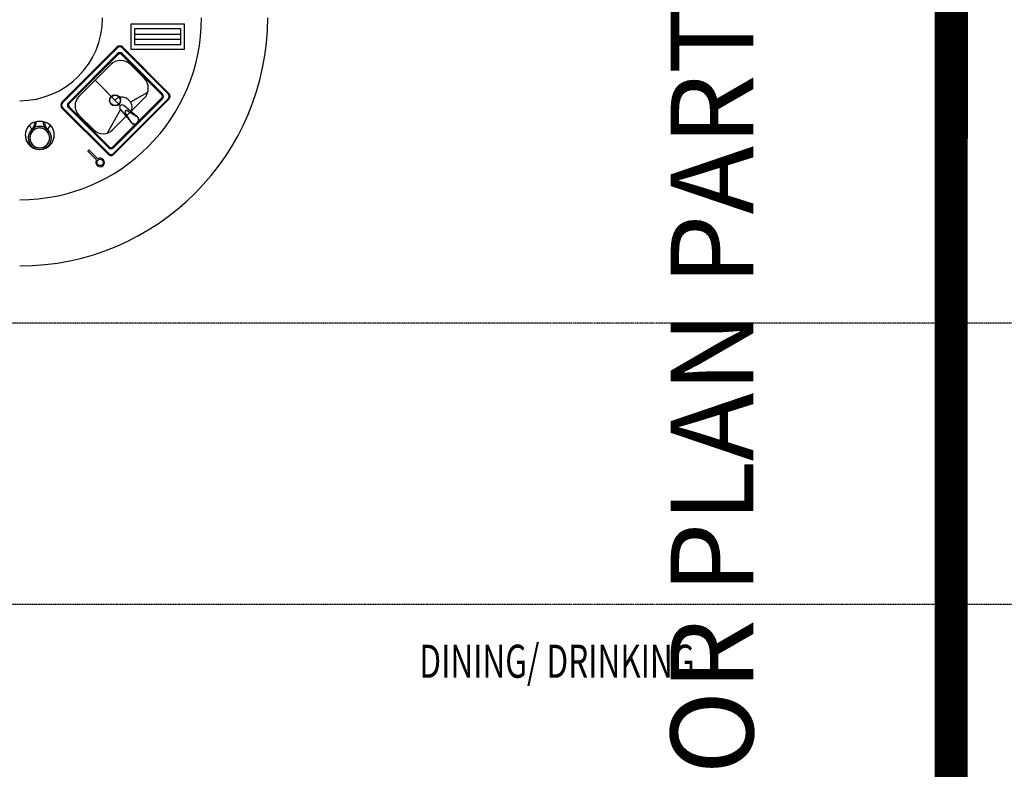
# Model space of a CAD drawing. Extents: x -18763 to 152779, y -147 to 50400.
# Drawn here: x -6376 to -420, y 20978 to 25512 of the extents above; entities that cross this region are included whole.
import ezdxf

# ---------------------------------------------------------------- set-up
doc = ezdxf.new("R2010")
doc.units = 0
doc.linetypes.add('EDG-DASH-3', pattern=[4.5, 3, -1.5])
doc.linetypes.add('X-2499-GF-B$0$EDG-1DOT-2', pattern=[5, 2, -1.4, 0.2, -1.4])
for name, color, linetype in [('ARE-GEN', 7, 'EDG-DASH-3'), ('NOT-50TXT', 6, 'CONTINUOUS'), ('X-2499-GF-B$0$A-DETL-GENF', 11, 'CONTINUOUS'), ('X-2499-GF-B$0$A-GENM', 11, 'CONTINUOUS'), ('X-2499-GF-B$0$G-ANNO-TEXT-1', 31, 'CONTINUOUS'), ('X-2499-GF-B$0$P-SANR-FIXT', 11, 'CONTINUOUS'), ('X-2499-GF-B$0$Q-CASE', 11, 'CONTINUOUS'), ('X-2499-GF-B$0$S-GRID-1', 133, 'X-2499-GF-B$0$EDG-1DOT-2'), ('X-XREF', 7, 'CONTINUOUS')]:
    doc.layers.add(name, color=color, linetype=linetype)
doc.styles.add('EDG-XBOLD', font='arialbd.ttf')
doc.styles.add('X-2499-GF-B$0$EDG', font='edg.shx', dxfattribs={"width": 0.9})

# ---------------------------------------------------------------- blocks, each defined once
blk = doc.blocks.new('X-2499-GF-B')
at = {"layer": 'X-2499-GF-B$0$A-DETL-GENF'}
for p, q in [((-5962.4, 24715.3), (-5910.5, 24663.4)), ((-5903.7, 24670.1), (-5955.7, 24722))]:
    blk.add_line(p, q, dxfattribs=at)
blk.add_circle((-5888.9, 24648.5), 19.1, dxfattribs=at)
blk.add_arc((-5888.9, 24648.5), 26.2, 145.47568, 124.52432, dxfattribs=at)
blk.add_open_spline([(-5955.7, 24722), (-5955.9, 24722.3), (-5956.3, 24722.4), (-5957.1, 24722.4), (-5957.9, 24722.3), (-5959.5, 24721.5), (-5961.7, 24719.5), (-5962.8, 24717.3), (-5962.8, 24716), (-5962.6, 24715.5), (-5962.4, 24715.3)], degree=3, knots=[0, 0, 0, 0, 0.117647, 0.176471, 0.235294, 0.352941, 0.588235, 0.794118, 0.897059, 1, 1, 1, 1], dxfattribs=at)
at = {"layer": 'X-2499-GF-B$0$A-GENM'}
for p, q in [((-6301.2, 24848.8), (-6317.2, 24874.8)), ((-6299.4, 24849.7), (-6307.4, 24858.8)), ((-6307.4, 24858.8), (-6307.4, 24858.8)), ((-6293.2, 24855), (-6301.2, 24848.8)), ((-6279.6, 24850.8), (-6294.2, 24850.8)), ((-6294.2, 24850.8), (-6294.2, 24841.2)), ((-6275.1, 24892.8), (-6283.1, 24892.8)), ((-6225.2, 24892.8), (-6233.2, 24892.8)), ((-6214.2, 24850.8), (-6228.7, 24850.8)), ((-6207.1, 24848.8), (-6215.1, 24855)), ((-6214.2, 24841.2), (-6214.2, 24850.8)), ((-6200.9, 24858.8), (-6208.9, 24849.7)), ((-6191.1, 24874.8), (-6207.1, 24848.8))]:
    blk.add_line(p, q, dxfattribs=at)
for centre, radius, start, end in [((-6254.2, 24796.9), 100, 74.21024, 105.78976), ((-6254.2, 24814.3), 87.4, 136.18729, 250.08723), ((-6254.2, 24814.3), 87.4, 159.84819, 174.27304), ((-6254.2, 24814.3), 87.4, 137.34367, 154.97969), ((-6254.2, 24796.9), 70, 0, 180), ((-6254.2, 24796.9), 100, 106.9551, 129.01659), ((-6254.2, 24796.9), 60, 0, 180), ((-6254.2, 24796.9), 70, 146.50713, 148.29682), ((-6254.2, 24796.9), 60, 136.65885, 163.34199), ((-6343.1, 24891.8), 60, 314.26993, 0.9459), ((-6254.2, 24796.9), 70, 123.95618, 126.51291), ((-6254.2, 24796.9), 60, 106.65927, 133.34241), ((-6343.1, 24891.8), 68, 331.9526, 0.83468), ((-6254.2, 24796.9), 60, 90, 103.34283), ((-6254.2, 24796.9), 60, 76.65969, 89.57422), ((-6254.2, 24796.9), 60, 46.66011, 73.34325), ((-6165.2, 24891.8), 68, 179.16532, 208.0474), ((-6165.2, 24891.8), 60, 179.0541, 225.73007), ((-6254.2, 24796.9), 100, 50.98341, 73.0449), ((-6254.2, 24814.3), 87.4, 289.91277, 43.81271), ((-6254.2, 24796.9), 70, 53.48709, 56.04382), ((-6254.2, 24796.9), 60, 16.66052, 43.34367), ((-6254.2, 24796.9), 70, 31.70318, 33.49287), ((-6254.2, 24814.3), 87.4, 25.02031, 42.65633), ((-6254.2, 24814.3), 87.4, 5.72696, 20.15181), ((-6254.2, 24814.3), 87.4, 178.98372, 197.28562), ((-6254.2, 24814.3), 87.4, 200.29451, 215.8891), ((-6254.2, 24796.9), 70, 180, 0), ((-6254.2, 24796.9), 70, 170.26922, 174.95358), ((-6254.2, 24796.9), 70, 196.97809, 198.93001), ((-6254.2, 24796.9), 70, 155.18113, 157.98335), ((-6254.2, 24796.9), 70, 155.18113, 157.98335), ((-6254.2, 24796.9), 60, 166.65843, 180), ((-6254.2, 24796.9), 60, 180, 0), ((-6254.2, 24796.9), 60, 180, 193.34157), ((-6254.2, 24796.9), 60, 196.65801, 223.34115), ((-6254.2, 24796.9), 60, 316.65633, 343.33948), ((-6254.2, 24796.9), 60, 0, 13.34409), ((-6254.2, 24796.9), 60, 346.65591, 0), ((-6254.2, 24796.9), 70, 22.01665, 24.81887), ((-6254.2, 24796.9), 70, 22.01665, 24.81887), ((-6254.2, 24796.9), 70, 341.06999, 343.02191), ((-6254.2, 24796.9), 70, 5.04642, 9.73078), ((-6254.2, 24814.3), 87.4, 324.1109, 339.70549), ((-6254.2, 24814.3), 87.4, 342.71438, 1.01628), ((-6254.2, 24814.3), 87.4, 221.11535, 236.96854), ((-6254.2, 24796.9), 70, 201.38866, 203.82815), ((-6254.2, 24796.9), 70, 201.38866, 203.82815), ((-6254.2, 24796.9), 70, 218.80091, 222.64638), ((-6254.2, 24814.3), 87.4, 239.28005, 257.83929), ((-6254.2, 24796.9), 60, 226.65759, 253.34073), ((-6254.2, 24796.9), 70, 243.74248, 248.24755), ((-6254.2, 24796.9), 70, 247.03623, 249.60834), ((-6254.2, 24796.9), 70, 247.03623, 249.60834), ((-6254.2, 24814.3), 87.4, 259.70671, 262.95799), ((-6254.2, 24796.9), 60, 256.65717, 283.34031), ((-6254.2, 24814.3), 87.4, 277.04201, 280.29329), ((-6254.2, 24796.9), 60, 286.65675, 313.33989), ((-6254.2, 24814.3), 87.4, 282.16071, 299.47918), ((-6254.2, 24796.9), 70, 290.39166, 292.96377), ((-6254.2, 24796.9), 70, 290.39166, 292.96377), ((-6254.2, 24796.9), 70, 291.75245, 296.25752), ((-6254.2, 24814.3), 87.4, 303.03146, 318.88465), ((-6254.2, 24796.9), 70, 317.35362, 321.19909), ((-6254.2, 24796.9), 70, 336.17185, 338.61134), ((-6254.2, 24796.9), 70, 336.17185, 338.61134)]:
    blk.add_arc(centre, radius, start, end, dxfattribs=at)
at = {"layer": 'X-2499-GF-B$0$P-SANR-FIXT'}
for p, q in [((-5703.3, 25484.4), (-5703.3, 25334.4)), ((-5378.3, 25484.4), (-5703.3, 25484.4)), ((-5678.3, 25459.4), (-5403.3, 25459.4)), ((-5678.3, 25359.4), (-5678.3, 25459.4)), ((-5403.3, 25459.4), (-5403.3, 25359.4)), ((-5378.3, 25334.4), (-5378.3, 25484.4)), ((-5678.3, 25424.4), (-5403.3, 25424.4)), ((-5678.3, 25394.4), (-5403.3, 25394.4)), ((-6120.2, 25013.1), (-5787.9, 25345.4)), ((-5784.4, 25341.9), (-6116.7, 25009.6)), ((-5476.8, 25062.6), (-5756.1, 25341.9)), ((-5752.5, 25345.4), (-5473.2, 25066.1)), ((-5703.3, 25334.4), (-5378.3, 25334.4)), ((-5403.3, 25359.4), (-5678.3, 25359.4)), ((-5784.4, 25306.5), (-6081.3, 25009.6)), ((-5780.1, 25302.3), (-6077.1, 25005.3)), ((-5516.4, 25058.3), (-5760.3, 25302.3)), ((-5512.1, 25062.6), (-5756.1, 25306.5)), ((-6017.2, 25048.1), (-5825.3, 25240)), ((-5622.5, 25157.3), (-5705.1, 25240)), ((-5920, 25145.2), (-5767, 24992.2)), ((-5800.3, 25025.5), (-5920, 25145.2)), ((-5622.5, 25037.1), (-5814.3, 24845.3)), ((-5813.3, 24741.6), (-5516.4, 25038.5)), ((-5809.1, 24737.3), (-5512.1, 25034.3)), ((-5809.1, 24702), (-5476.8, 25034.3)), ((-5473.2, 25030.8), (-5805.6, 24698.4)), ((-5602.3, 25070.9), (-5705.6, 25012.5)), ((-5705.6, 25012.5), (-5699.8, 24998.1)), ((-5840.9, 24698.4), (-6120.2, 24977.7)), ((-6116.7, 24981.3), (-5837.4, 24702)), ((-6081.3, 24981.3), (-5837.4, 24737.3)), ((-6077.1, 24985.5), (-5833.1, 24741.6)), ((-5765.5, 24969.4), (-5846.4, 24826.1)), ((-5767.3, 24971.6), (-5703.3, 24894.8)), ((-5669.6, 24928.5), (-5746.4, 24992.5)), ((-5725.1, 24962.5), (-5667.1, 24926.2)), ((-5699.9, 24967.3), (-5703.7, 24957.1)), ((-5697.8, 24982.7), (-5699.9, 24967.3)), ((-5699.8, 24998.1), (-5697.8, 24982.7)), ((-6017.2, 24935), (-5927.5, 24845.3)), ((-5701, 24892.3), (-5737.3, 24950.3))]:
    blk.add_line(p, q, dxfattribs=at)
for radius in [33.5, 31.7]:
    blk.add_circle((-5798.5, 25023.7), radius, dxfattribs=at)
for centre, radius, start, end in [((-5770.2, 25327.8), 25, 45, 135), ((-5770.2, 25327.8), 20, 45, 135), ((-5770.2, 25292.4), 20, 45, 135), ((-5765.2, 25179.9), 85, 45, 135), ((-5770.2, 25292.4), 14, 45, 135), ((-5682.6, 25097.2), 85, 315, 45), ((-6102.6, 24995.4), 25, 135, 225), ((-5960.6, 24991.5), 80, 135, 225), ((-5526.3, 25048.4), 14, 315, 45), ((-5526.3, 25048.4), 20, 315, 45), ((-5490.9, 25048.4), 20, 315, 45), ((-5490.9, 25048.4), 25, 315, 45), ((-6102.6, 24995.4), 20, 135, 225), ((-6067.2, 24995.4), 20, 135, 225), ((-6067.2, 24995.4), 14, 135, 225), ((-5756.9, 24982.1), 14.8, 45, 225), ((-5729.8, 24955), 8.86, 58, 212), ((-5680.1, 24905.3), 25.5, 204.25641, 65.74359), ((-5870.9, 24901.8), 80, 225, 315), ((-5823.2, 24751.5), 20, 225, 315), ((-5823.2, 24751.5), 14, 225, 315), ((-5823.2, 24716.1), 25, 225, 315), ((-5823.2, 24716.1), 20, 225, 315)]:
    blk.add_arc(centre, radius, start, end, dxfattribs=at)
for centre, start_param, end_param in [((-5679.1, 24906.2), 1.514219, 3.0018), ((-5681, 24904.3), 0.139793, 1.627374)]:
    blk.add_ellipse(centre, major_axis=(-16.5, -16.5), ratio=0.984808, start_param=start_param, end_param=end_param, dxfattribs=at)
blk.add_open_spline([(-5715.4, 25025.5), (-5721.8, 25031.8), (-5737.3, 25041.6), (-5762.5, 25044.4), (-5784.4, 25038.1), (-5795.5, 25030.2), (-5800.3, 25025.5)], degree=3, knots=[0, 0, 0, 0, 0.285714, 0.571429, 0.785714, 1, 1, 1, 1], dxfattribs=at)
blk.add_open_spline([(-5705.6, 25012.5), (-5706.9, 25014.9), (-5709.9, 25019.4), (-5713.5, 25023.5), (-5715.4, 25025.5)], degree=3, dxfattribs=at)
at = {"layer": 'X-2499-GF-B$0$Q-CASE'}
for p, q in [((-6017.2, 25048.1), (-5825.3, 25240)), ((-5705.1, 25240), (-5622.5, 25157.3)), ((-5622.5, 25037.1), (-5703.1, 24956.5)), ((-5927.5, 24845.3), (-6017.2, 24935)), ((-5731.3, 24928.3), (-5814.3, 24845.3))]:
    blk.add_line(p, q, dxfattribs=at)
for centre, radius, start, end in [((-6375.6, 25522.9), 1100, 270, 0), ((-6375.6, 25522.9), 501, 270, 0), ((-6375.6, 25522.9), 1500, 270, 0), ((-5765.2, 25179.9), 85, 45, 135), ((-5682.6, 25097.2), 85, 315, 45), ((-5960.6, 24991.5), 80, 135, 225), ((-5870.9, 24901.8), 80, 225, 315)]:
    blk.add_arc(centre, radius, start, end, dxfattribs=at)
at = {"layer": 'X-2499-GF-B$0$S-GRID-1'}
for p, q in [((-755.2, 7379.1), (-755.2, 43682.6)), ((51978.9, 23676.8), (-18562.9, 23676.8)), ((51978.9, 21974.8), (-18562.9, 21974.8))]:
    blk.add_line(p, q, dxfattribs=at)
at = {"layer": 'X-2499-GF-B$0$G-ANNO-TEXT-1', "style": 'X-2499-GF-B$0$EDG', "width": 0.7}
blk.add_text('DINING/ DRINKING', height=200, dxfattribs=at).set_placement((-3958.4, 21531.8))

msp = doc.modelspace()

# ---------------------------------------------------------------- linework, layer by layer
at = {"layer": 'ARE-GEN', "const_width": 200}
msp.add_lwpolyline([(-750, 409.9), (-737.4, 34600), (-16200, 34563.2, -0.07076), (-16200, 36100, -0.002328), (-5950, 45650, 3.056723), (-5950, 45650, 0.128458), (-5950, 45650, 0.056957), (-4600, 46950, -0.127424)], format="xyb", dxfattribs=at)

# ---------------------------------------------------------------- block references
at = {"layer": 'X-XREF'}
msp.add_blockref('X-2499-GF-B', (0, 0), dxfattribs=at)

# ---------------------------------------------------------------- texts
at = {"layer": 'NOT-50TXT', "insert": (-2188.4, 21587.8), "char_height": 500, "attachment_point": 5, "rotation": 90, "style": 'EDG-XBOLD'}
msp.add_mtext_dynamic_manual_height_columns('REFER TO GROUND LEVEL FLOOR PLAN PART A ON DRAWING E05', width=23146.62, gutter_width=2500, heights=[0], dxfattribs=at)

doc.saveas('drawing.dxf')
